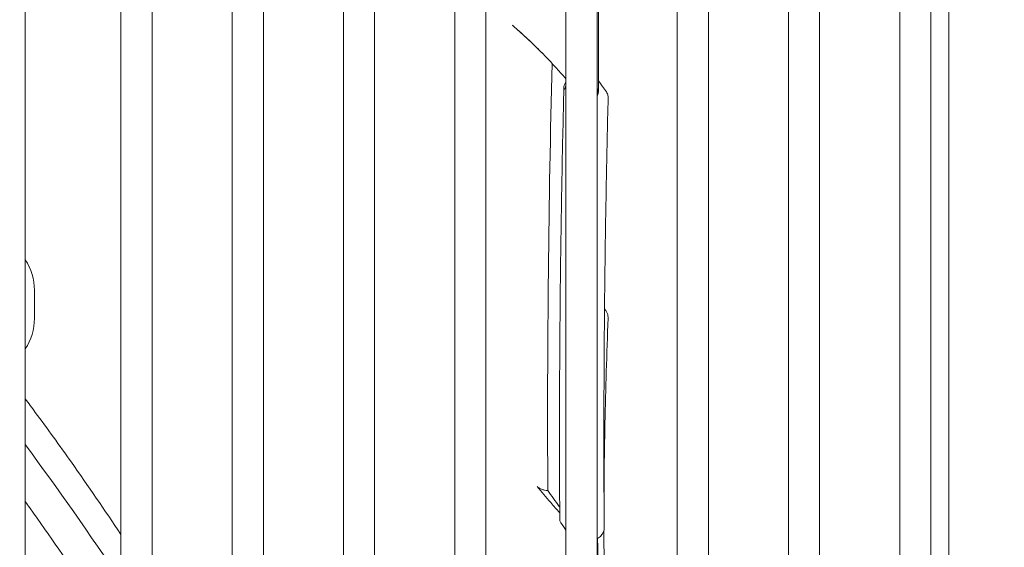
# Model space of a CAD drawing. Units: millimetres. Extents: x 0 to 4200, y 0 to 3130.
# Drawn here: x 1386 to 1474, y 576 to 623 of the extents above; entities that cross this region are included whole.
import ezdxf

# ---------------------------------------------------------------- set-up
doc = ezdxf.new("R2010")
doc.units = ezdxf.units.MM
doc.header["$LTSCALE"] = 10
doc.layers.add('Dimension (ISO)', color=7, linetype='Continuous', lineweight=25)
doc.layers.add('Visible (ISO)', color=7, linetype='Continuous', lineweight=18)
doc.styles.add('Note Text (ISO)', font='tahoma.ttf')
doc.dimstyles.new('Default (ISO)', dxfattribs={"dimscale": 10, "dimtxt": 3.5, "dimasz": 2.5, "dimexe": 3.175, "dimexo": 0, "dimgap": 0.762, "dimtad": 1, "dimdec": 0, "dimrnd": 1e-08, "dimzin": 0, "dimtxsty": 'Note Text (ISO)', "dimcen": 0.09, "dimdle": 10, "dimclrd": 256, "dimclre": 256, "dimclrt": 256, "dimadec": 0, "dimazin": 0, "dimtfac": 0.857143, "dimtmove": 0, "dimatfit": 3, "dimfxl": 1, "dimtolj": 1, "dimtzin": 0, "dimlwd": -1, "dimlwe": -1, "dimarcsym": 0})

# ---------------------------------------------------------------- blocks, each defined once
blk = doc.blocks.new('*D10')
at = {"layer": 'Defpoints', "color": 0, "transparency": 16777216}
for p in [(1089.148, 920.737), (1089.148, 787.404), (1530.548, 502.545)]:
    blk.add_point(p, dxfattribs=at)
at = {"layer": 'Dimension (ISO)', "transparency": 16777216}
for p, q in [((1089.148, 787.404), (1089.148, 952.487)), ((1530.548, 502.545), (1530.548, 952.487)), ((1505.548, 920.737), (1114.148, 920.737))]:
    blk.add_line(p, q, dxfattribs=at)
for points in [[(1114.148, 924.904), (1114.148, 916.57), (1089.148, 920.737)], [(1505.548, 924.904), (1505.548, 916.57), (1530.548, 920.737)]]:
    blk.add_solid(points, dxfattribs=at)
at = {"layer": 'Dimension (ISO)', "transparency": 16777216, "insert": (1272.85, 963.475), "char_height": 35, "attachment_point": 1, "style": 'Note Text (ISO)'}
blk.add_mtext('\\A1;441', dxfattribs=at)

msp = doc.modelspace()

# ---------------------------------------------------------------- linework, layer by layer
at = {"layer": 'Visible (ISO)'}
for p, q in [((1386.148, 220.545), (1386.148, 784.545)), ((1394.748, 681.811), (1394.748, 322.935)), ((1397.548, 504.758), (1397.548, 681.416)), ((1404.748, 681.415), (1404.748, 504.758)), ((1407.548, 504.758), (1407.548, 681.415)), ((1414.748, 681.415), (1414.748, 504.758)), ((1417.548, 504.758), (1417.548, 681.415)), ((1424.748, 681.415), (1424.748, 504.758)), ((1427.548, 504.758), (1427.548, 681.415)), ((1434.748, 681.415), (1434.748, 504.758)), ((1437.548, 504.758), (1437.548, 681.415)), ((1444.748, 681.415), (1444.748, 504.758)), ((1447.548, 504.758), (1447.548, 681.415)), ((1454.748, 681.415), (1454.748, 504.758)), ((1457.548, 504.758), (1457.548, 681.415)), ((1464.748, 681.415), (1464.748, 504.758)), ((1467.548, 504.758), (1467.548, 681.093)), ((1469.148, 679.677), (1469.148, 567.589)), ((1437.657, 616.611), (1437.674, 616.972)), ((1438.541, 616.12), (1438.541, 616.12)), ((1386.962, 596.279), (1386.962, 598.811)), ((1438.183, 577.439), (1438.183, 577.439))]:
    msp.add_line(p, q, dxfattribs=at)
for centre, start, end in [((1381.962, 598.811), 0, 33.14267), ((1381.962, 596.279), 326.85733, 0)]:
    msp.add_arc(centre, 5, start, end, dxfattribs=at)
msp.add_ellipse((1437.946, 616.328), major_axis=(0.458, 0.26), ratio=0.820047, start_param=0.082783, end_param=0.083192, dxfattribs=at)
for points, knots in [([(1440.436, 677.992), (1439.368, 673.203), (1438.522, 667.21), (1437.65, 653.609), (1437.621, 645.86), (1437.669, 631.11), (1437.686, 624.101), (1437.665, 617.013)], [0, 0, 0, 0, 2.710625, 2.710625, 5.350247, 5.350247, 7.609251, 7.609251, 7.609251, 7.609251]), ([(1429.908, 622.625), (1429.981, 622.563), (1430.054, 622.5), (1430.2, 622.374), (1430.273, 622.311), (1430.346, 622.247)], [-0.1071476, -0.1071476, -0.1071476, -0.1071476, -0.0536756, -0.0536756, -0.000001, -0.000001, -0.000001, -0.000001]), ([(1430.344, 622.249), (1431.146, 621.548), (1431.926, 620.81), (1433.152, 619.559), (1433.607, 619.073), (1434.289, 618.316), (1434.519, 618.055), (1434.748, 617.791)], [-1.30649, -1.30649, -1.30649, -1.30649, -0.718069, -0.718069, -0.359236, -0.359236, -0.174446, -0.174446, -0.174446, -0.174446]), ([(1430.346, 622.247), (1430.828, 621.826), (1431.302, 621.391), (1431.769, 620.942), (1431.888, 620.827), (1432.006, 620.712), (1432.124, 620.596), (1432.271, 620.452), (1432.417, 620.305), (1432.563, 620.158)], [0, 0, 0, 0, 0.636117, 0.636117, 0.636117, 0.797935, 0.797935, 0.797935, 1, 1, 1, 1]), ([(1433.508, 619.174), (1433.348, 612.976), (1433.234, 606.738), (1433.099, 593.956), (1433.081, 587.411), (1433.113, 580.833)], [0.072101, 0.072101, 0.072101, 0.072101, 2.036941, 2.036941, 4.073881, 4.073881, 4.073881, 4.073881]), ([(1434.563, 616.953), (1434.498, 614.415), (1434.441, 611.869), (1434.343, 606.749), (1434.302, 604.174), (1434.236, 599.011), (1434.211, 596.423), (1434.177, 591.235), (1434.168, 588.635), (1434.167, 583.424), (1434.174, 580.813), (1434.19, 578.197)], [1.15642021, 1.15642021, 1.15642021, 1.15642021, 1.17340868, 1.17340868, 1.19050532, 1.19050532, 1.20760197, 1.20760197, 1.22469862, 1.22469862, 1.24179526, 1.24179526, 1.24179526, 1.24179526]), ([(1434.56, 617), (1434.562, 617.073), (1434.575, 617.146), (1434.615, 617.285), (1434.644, 617.355), (1434.7, 617.453), (1434.723, 617.487), (1434.748, 617.518)], [0, 0, 0, 0, 0.02335919, 0.02335919, 0.04930691, 0.04930691, 0.06382928, 0.06382928, 0.06382928, 0.06382928]), ([(1434.748, 617.11), (1434.728, 617.087), (1434.661, 617.002), (1434.626, 616.903), (1434.62, 616.833)], [0.5365393, 0.5365393, 0.5365393, 0.5365393, 0.6666667, 1, 1, 1, 1]), ([(1437.665, 617.013), (1437.665, 616.994), (1437.664, 616.975), (1437.662, 616.956), (1437.658, 616.906), (1437.647, 616.857), (1437.628, 616.809), (1437.611, 616.764), (1437.586, 616.72), (1437.553, 616.678), (1437.552, 616.676), (1437.55, 616.673), (1437.548, 616.671)], [0.2811076, 0.2811076, 0.2811076, 0.2811076, 0.3171471, 0.3171471, 0.3171471, 0.4111742, 0.4111742, 0.4111742, 0.4984009, 0.4984009, 0.4984009, 0.5028133, 0.5028133, 0.5028133, 0.5028133]), ([(1437.548, 616.293), (1437.556, 616.303), (1437.564, 616.315), (1437.603, 616.377), (1437.625, 616.429), (1437.649, 616.525), (1437.655, 616.567), (1437.657, 616.611)], [0.0229932, 0.0229932, 0.0229932, 0.0229932, 0.02856665, 0.02856665, 0.05139447, 0.05139447, 0.06841718, 0.06841718, 0.06841718, 0.06841718]), ([(1438.541, 616.12), (1438.477, 613.574), (1438.421, 611.02), (1438.325, 605.9), (1438.285, 603.333), (1438.221, 598.187), (1438.197, 595.607), (1438.165, 590.436), (1438.158, 587.844), (1438.158, 582.65), (1438.166, 580.047), (1438.183, 577.439)], [1.15726558, 1.15726558, 1.15726558, 1.15726558, 1.17439405, 1.17439405, 1.19152252, 1.19152252, 1.20865099, 1.20865099, 1.22577946, 1.22577946, 1.24290793, 1.24290793, 1.24290793, 1.24290793]), ([(1438.385, 616.617), (1438.452, 616.523), (1438.502, 616.413), (1438.537, 616.239), (1438.543, 616.18), (1438.541, 616.12)], [0, 0, 0, 0, 0.04068405, 0.04068405, 0.06102184, 0.06102184, 0.06102184, 0.06102184]), ([(1438.213, 597.134), (1438.256, 597.086), (1438.296, 597.035), (1438.428, 596.841), (1438.497, 596.68), (1438.538, 596.444), (1438.543, 596.369), (1438.541, 596.296)], [0.0788022, 0.0788022, 0.0788022, 0.0788022, 0.0993096, 0.0993096, 0.1545494, 0.1545494, 0.1790629, 0.1790629, 0.1790629, 0.1790629]), ([(1438.541, 596.296), (1438.476, 594.691), (1438.42, 593.103), (1438.325, 589.962), (1438.285, 588.409), (1438.221, 585.339), (1438.197, 583.822), (1438.175, 581.76), (1438.17, 581.2), (1438.167, 580.642)], [1.15725101, 1.15725101, 1.15725101, 1.15725101, 1.17438401, 1.17438401, 1.19151701, 1.19151701, 1.20865, 1.20865, 1.21507857, 1.21507857, 1.21507857, 1.21507857]), ([(1386.148, 589.053), (1386.448, 588.655), (1386.748, 588.254), (1388.151, 586.367), (1389.228, 584.876), (1391.791, 581.251), (1393.287, 579.066), (1394.749, 576.887)], [-10.786812, -10.786812, -10.786812, -10.786812, -10.67107, -10.67107, -10.247563, -10.247563, -9.647991, -9.647991, -9.647991, -9.647991]), ([(1434.186, 578.818), (1433.912, 579.135), (1433.644, 579.448), (1432.96, 580.245), (1432.547, 580.728), (1432.145, 581.192)], [0.1052809, 0.1052809, 0.1052809, 0.1052809, 0.3023257, 0.3023257, 0.6130092, 0.6130092, 0.6130092, 0.6130092]), ([(1433.113, 580.833), (1433.014, 580.838), (1432.916, 580.85), (1432.72, 580.889), (1432.624, 580.916), (1432.448, 580.981), (1432.369, 581.02), (1432.237, 581.103), (1432.184, 581.146), (1432.145, 581.192)], [0.000001, 0.000001, 0.000001, 0.000001, 0.0296943, 0.0296943, 0.0610797, 0.0610797, 0.0928698, 0.0928698, 0.1233787, 0.1233787, 0.1233787, 0.1233787]), ([(1433.113, 580.833), (1433.458, 580.366), (1433.815, 579.868), (1434.17, 579.359), (1434.183, 579.34)], [0, 0, 0, 0, 0.5854872, 0.6081857, 0.6081857, 0.6081857, 0.6081857]), ([(1394.748, 567.175), (1393.75, 568.731), (1392.705, 570.326), (1391.605, 571.968), (1390.035, 574.313), (1388.353, 576.752), (1386.55, 579.28), (1386.417, 579.467), (1386.283, 579.654), (1386.148, 579.842)], [0.6300081, 0.6300081, 0.6300081, 0.6300081, 0.7, 0.7, 0.7, 0.8, 0.8, 0.8, 0.8073908, 0.8073908, 0.8073908, 0.8073908]), ([(1434.278, 577.94), (1434.253, 577.976), (1434.233, 578.015), (1434.201, 578.1), (1434.19, 578.147), (1434.19, 578.197)], [0.00014764, 0.00014764, 0.00014764, 0.00014764, 0.01638925, 0.01638925, 0.03364629, 0.03364629, 0.03364629, 0.03364629]), ([(1438.183, 577.439), (1438.183, 577.341), (1438.165, 577.244), (1438.097, 577.054), (1438.045, 576.961), (1437.896, 576.763), (1437.787, 576.664), (1437.632, 576.553), (1437.591, 576.526), (1437.548, 576.5)], [0, 0, 0, 0, 0.0354571, 0.0354571, 0.0758027, 0.0758027, 0.1304394, 0.1304394, 0.1487137, 0.1487137, 0.1487137, 0.1487137])]:
    msp.add_open_spline(points, degree=3, knots=knots, dxfattribs=at)
for points in [[(1432.563, 620.158), (1432.57, 620.15), (1432.578, 620.143), (1432.586, 620.136)], [(1437.667, 617.634), (1437.793, 617.457), (1437.918, 617.278), (1438.043, 617.097)], [(1438.043, 617.097), (1438.152, 616.939), (1438.268, 616.782), (1438.385, 616.618)], [(1437.643, 616.809), (1437.641, 616.818), (1437.64, 616.827), (1437.638, 616.835)], [(1437.644, 616.804), (1437.643, 616.702), (1437.643, 616.599), (1437.642, 616.497)], [(1394.747, 572.701), (1391.958, 576.896), (1389.096, 580.96), (1386.142, 584.952)], [(1434.748, 577.257), (1434.595, 577.483), (1434.434, 577.704), (1434.278, 577.94)], [(1438.158, 577.239), (1438.161, 575.997), (1438.169, 574.768), (1438.183, 573.553)], [(1437.597, 576.53), (1437.689, 567.694), (1437.955, 558.715), (1438.524, 549.702)]]:
    msp.add_open_spline(points, degree=3, dxfattribs=at)

# ---------------------------------------------------------------- dimensions: what is measured, and where the dimension line sits
at = {"layer": 'Dimension (ISO)'}
dim = msp.add_linear_dim(base=(1089.148, 920.737), p1=(1530.548, 502.545), p2=(1089.148, 787.404), dimstyle='Default (ISO)', override={"dimgap": 0.762, "dimdec": 0, "dimtol": 0, "dimlim": 0, "dimtp": 0, "dimtm": 0, "dimtdec": 2, "dimtofl": 0, "dimatfit": 1}, dxfattribs=at)
dim.commit()
dim.dimension.update_dxf_attribs({"geometry": '*D10', "text_midpoint": (1309.848, 920.737), "dimtype": 160})

doc.saveas('drawing.dxf')
